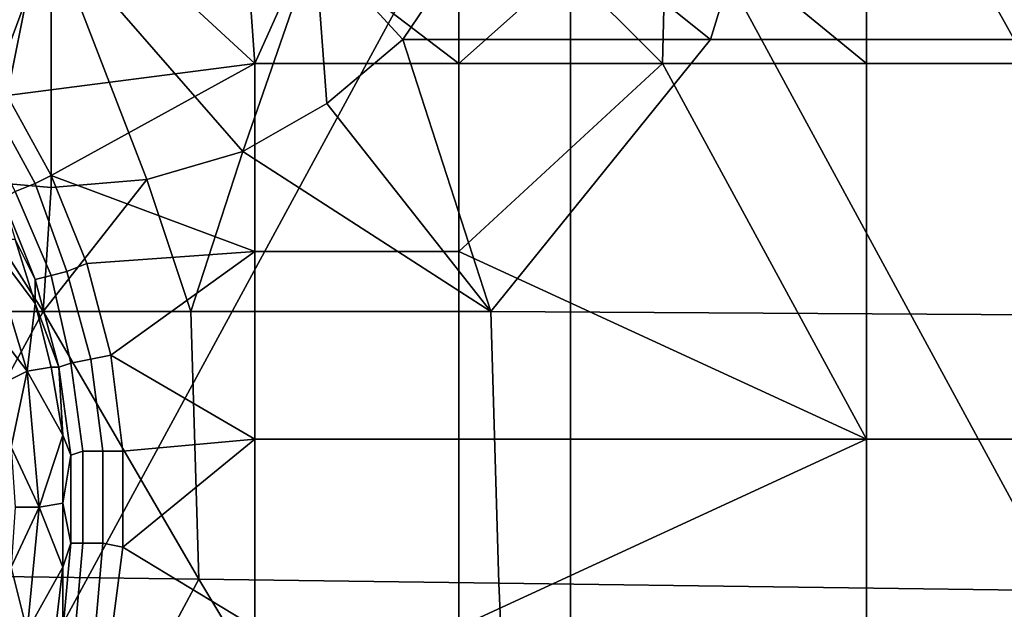
# Model space of a CAD drawing. Extents: x 0 to 0.349, y 0 to 0.305.
# Drawn here: x 0.049 to 0.074, y 0.13 to 0.144 of the extents above; entities that cross this region are included whole.
import ezdxf

# ---------------------------------------------------------------- set-up
doc = ezdxf.new("R2010")
doc.units = 0
doc.layers.add('CONTROLS_1', color=7, linetype='CONTINUOUS')
doc.layers.add('PORCELAIN_1', color=7, linetype='CONTINUOUS')

msp = doc.modelspace()

# ---------------------------------------------------------------- linework, layer by layer
at = {"layer": 'CONTROLS_1'}
for points in [[(0.0704, 0.148, 0.0247), (0.0806, 0.1433, 0.0247), (0.0806, 0.1527, 0.0247)], [(0.05, 0.148, 0.0247), (0.0475, 0.1445, 0.0247), (0.0489, 0.1425, 0.0247)], [(0.05, 0.148, 0.0247), (0.0489, 0.1425, 0.0247), (0.0551, 0.1433, 0.0247)], [(0.0548, 0.1475, 0.0247), (0.05, 0.148, 0.0247), (0.0551, 0.1433, 0.0247)], [(0.0704, 0.148, 0.0247), (0.0654, 0.1474, 0.0247), (0.0704, 0.1433, 0.0247)], [(0.0704, 0.148, 0.0247), (0.0704, 0.1433, 0.0247), (0.0806, 0.1433, 0.0247)], [(0.0564, 0.1462, 0.0247), (0.0548, 0.1475, 0.0247), (0.0551, 0.1433, 0.0247)], [(0.0654, 0.1474, 0.0247), (0.0629, 0.1457, 0.0247), (0.0653, 0.1433, 0.0247)], [(0.0704, 0.1433, 0.0247), (0.0654, 0.1474, 0.0247), (0.0653, 0.1433, 0.0247)], [(0.0551, 0.1433, 0.0247), (0.0602, 0.1433, 0.0247), (0.0564, 0.1462, 0.0247)], [(0.0602, 0.1433, 0.0247), (0.0602, 0.1452, 0.0247), (0.0564, 0.1462, 0.0247)], [(0.0602, 0.1433, 0.0247), (0.0653, 0.1433, 0.0247), (0.0629, 0.1457, 0.0247)], [(0.0629, 0.1457, 0.0247), (0.0602, 0.1452, 0.0247), (0.0602, 0.1433, 0.0247)], [(0.05, 0.1405, 0.0247), (0.0551, 0.1433, 0.0247), (0.0489, 0.1425, 0.0247)], [(0.0551, 0.1433, 0.0247), (0.05, 0.1405, 0.0247), (0.0551, 0.1386, 0.0247)], [(0.0551, 0.1386, 0.0247), (0.0602, 0.1386, 0.0247), (0.0602, 0.1433, 0.0247), (0.0551, 0.1433, 0.0247)], [(0.0653, 0.1433, 0.0247), (0.0602, 0.1433, 0.0247), (0.0602, 0.1386, 0.0247)], [(0.0704, 0.1339, 0.0247), (0.0653, 0.1433, 0.0247), (0.0602, 0.1386, 0.0247)], [(0.0704, 0.1339, 0.0247), (0.0704, 0.1433, 0.0247), (0.0653, 0.1433, 0.0247)], [(0.0704, 0.1339, 0.0247), (0.0806, 0.1339, 0.0247), (0.0806, 0.1433, 0.0247), (0.0704, 0.1433, 0.0247)], [(0.05, 0.1405, 0.0247), (0.0489, 0.1425, 0.0247), (0.0485, 0.1423, 0.0246), (0.0496, 0.1403, 0.0246)], [(0.0485, 0.1423, 0.0246), (0.0481, 0.142, 0.0244), (0.0491, 0.1401, 0.0244), (0.0496, 0.1403, 0.0246)], [(0.0509, 0.1383, 0.0247), (0.05, 0.1405, 0.0247), (0.0496, 0.1403, 0.0246), (0.0504, 0.1381, 0.0246)], [(0.0551, 0.1386, 0.0247), (0.05, 0.1405, 0.0247), (0.0509, 0.1383, 0.0247)], [(0.0496, 0.1403, 0.0246), (0.0491, 0.1401, 0.0244), (0.05, 0.138, 0.0244), (0.0504, 0.1381, 0.0246)], [(0.0491, 0.1401, 0.0244), (0.0488, 0.1399, 0.024), (0.0496, 0.1379, 0.024), (0.05, 0.138, 0.0244)], [(0.0491, 0.1389, 0.0235), (0.0496, 0.1379, 0.024), (0.0488, 0.1399, 0.024)], [(0.0484, 0.1389, 0.0199), (0.0494, 0.1356, 0.0199), (0.0496, 0.1373, 0.0235)], [(0.0484, 0.1369, 0.0162), (0.0494, 0.1356, 0.0199), (0.0484, 0.1389, 0.0199)], [(0.0491, 0.1389, 0.0235), (0.0484, 0.1389, 0.0199), (0.0496, 0.1373, 0.0235)], [(0.0491, 0.1389, 0.0235), (0.0496, 0.1373, 0.0235), (0.0496, 0.1379, 0.024)], [(0.0551, 0.1386, 0.0247), (0.0509, 0.1383, 0.0247), (0.0515, 0.136, 0.0247)], [(0.0551, 0.1386, 0.0247), (0.0515, 0.136, 0.0247), (0.0551, 0.1339, 0.0247)], [(0.0551, 0.1339, 0.0247), (0.0602, 0.1339, 0.0247), (0.0602, 0.1386, 0.0247), (0.0551, 0.1386, 0.0247)], [(0.0602, 0.1386, 0.0247), (0.0602, 0.1339, 0.0247), (0.0704, 0.1339, 0.0247)], [(0.0515, 0.136, 0.0247), (0.0509, 0.1383, 0.0247), (0.0504, 0.1381, 0.0246), (0.051, 0.1359, 0.0246)], [(0.05, 0.138, 0.0244), (0.0496, 0.1379, 0.024), (0.0502, 0.1357, 0.024), (0.0505, 0.1358, 0.0244)], [(0.0504, 0.1381, 0.0246), (0.05, 0.138, 0.0244), (0.0505, 0.1358, 0.0244), (0.051, 0.1359, 0.0246)], [(0.0496, 0.1373, 0.0235), (0.0502, 0.1357, 0.024), (0.0496, 0.1379, 0.024)], [(0.0496, 0.1373, 0.0235), (0.0494, 0.1356, 0.0199), (0.05, 0.1357, 0.0235)], [(0.05, 0.1357, 0.0235), (0.0502, 0.1357, 0.024), (0.0496, 0.1373, 0.0235)], [(0.0484, 0.1369, 0.0162), (0.0488, 0.1353, 0.0162), (0.0494, 0.1356, 0.0199)], [(0.0518, 0.1336, 0.0247), (0.0515, 0.136, 0.0247), (0.051, 0.1359, 0.0246), (0.0513, 0.1336, 0.0246)], [(0.0551, 0.1339, 0.0247), (0.0515, 0.136, 0.0247), (0.0518, 0.1336, 0.0247)], [(0.0505, 0.1358, 0.0244), (0.0502, 0.1357, 0.024), (0.0505, 0.1335, 0.024), (0.0508, 0.1336, 0.0244)], [(0.051, 0.1359, 0.0246), (0.0505, 0.1358, 0.0244), (0.0508, 0.1336, 0.0244), (0.0513, 0.1336, 0.0246)], [(0.0488, 0.1353, 0.0162), (0.049, 0.1337, 0.0162), (0.0494, 0.1356, 0.0199)], [(0.0497, 0.1322, 0.0199), (0.0494, 0.1356, 0.0199), (0.049, 0.1337, 0.0162)], [(0.05, 0.1357, 0.0235), (0.0494, 0.1356, 0.0199), (0.0503, 0.134, 0.0235)], [(0.0497, 0.1322, 0.0199), (0.0503, 0.134, 0.0235), (0.0494, 0.1356, 0.0199)], [(0.05, 0.1357, 0.0235), (0.0503, 0.134, 0.0235), (0.0502, 0.1357, 0.024)], [(0.0503, 0.134, 0.0235), (0.0505, 0.1335, 0.024), (0.0502, 0.1357, 0.024)], [(0.0497, 0.1322, 0.0199), (0.0503, 0.1323, 0.0235), (0.0503, 0.134, 0.0235)], [(0.0503, 0.1323, 0.0235), (0.0505, 0.1335, 0.024), (0.0503, 0.134, 0.0235)], [(0.0551, 0.1292, 0.0247), (0.0551, 0.1339, 0.0247), (0.0518, 0.1312, 0.0247)], [(0.0551, 0.1339, 0.0247), (0.0518, 0.1336, 0.0247), (0.0518, 0.1312, 0.0247)], [(0.0551, 0.1292, 0.0247), (0.0602, 0.1292, 0.0247), (0.0602, 0.1339, 0.0247), (0.0551, 0.1339, 0.0247)], [(0.0704, 0.1339, 0.0247), (0.0602, 0.1339, 0.0247), (0.0602, 0.1292, 0.0247)], [(0.0602, 0.1292, 0.0247), (0.0704, 0.1245, 0.0247), (0.0704, 0.1339, 0.0247)], [(0.0704, 0.1245, 0.0247), (0.0806, 0.1245, 0.0247), (0.0806, 0.1339, 0.0247), (0.0704, 0.1339, 0.0247)], [(0.049, 0.1337, 0.0162), (0.0491, 0.1322, 0.0162), (0.0497, 0.1322, 0.0199)], [(0.0508, 0.1336, 0.0244), (0.0505, 0.1335, 0.024), (0.0505, 0.1313, 0.024), (0.0508, 0.1313, 0.0244)], [(0.0513, 0.1336, 0.0246), (0.0508, 0.1336, 0.0244), (0.0508, 0.1313, 0.0244), (0.0513, 0.1313, 0.0246)], [(0.0518, 0.1312, 0.0247), (0.0518, 0.1336, 0.0247), (0.0513, 0.1336, 0.0246), (0.0513, 0.1313, 0.0246)], [(0.0503, 0.1323, 0.0235), (0.0505, 0.1313, 0.024), (0.0505, 0.1335, 0.024)], [(0.0497, 0.1322, 0.0199), (0.0503, 0.1307, 0.0235), (0.0503, 0.1323, 0.0235)], [(0.0505, 0.1313, 0.024), (0.0503, 0.1323, 0.0235), (0.0503, 0.1307, 0.0235)], [(0.049, 0.1307, 0.0162), (0.0497, 0.1322, 0.0199), (0.0491, 0.1322, 0.0162)], [(0.0494, 0.1291, 0.0199), (0.0497, 0.1322, 0.0199), (0.049, 0.1307, 0.0162)], [(0.0497, 0.1322, 0.0199), (0.0494, 0.1291, 0.0199), (0.0503, 0.1307, 0.0235)], [(0.0508, 0.1313, 0.0244), (0.0505, 0.1313, 0.024), (0.0503, 0.1291, 0.024), (0.0506, 0.129, 0.0244)], [(0.0503, 0.1307, 0.0235), (0.0503, 0.1291, 0.024), (0.0505, 0.1313, 0.024)], [(0.0513, 0.1313, 0.0246), (0.0508, 0.1313, 0.0244), (0.0506, 0.129, 0.0244), (0.0511, 0.129, 0.0246)], [(0.0515, 0.1289, 0.0247), (0.0518, 0.1312, 0.0247), (0.0513, 0.1313, 0.0246), (0.0511, 0.129, 0.0246)], [(0.0518, 0.1312, 0.0247), (0.0515, 0.1289, 0.0247), (0.0551, 0.1292, 0.0247)], [(0.0488, 0.1291, 0.0162), (0.0494, 0.1291, 0.0199), (0.049, 0.1307, 0.0162)], [(0.0501, 0.129, 0.0235), (0.0503, 0.1307, 0.0235), (0.0494, 0.1291, 0.0199)], [(0.0503, 0.1291, 0.024), (0.0503, 0.1307, 0.0235), (0.0501, 0.129, 0.0235)]]:
    msp.add_3dface(points, dxfattribs=at)
at = {"layer": 'PORCELAIN_1'}
for points in [[(0.063, 0.1527, 0.0273), (0.0365, 0.1527, 0.0273), (0.0365, 0.1405, 0.0273)], [(0.063, 0.1527, 0.0273), (0.0365, 0.1405, 0.0273), (0.0497, 0.1282, 0.0273)], [(0.0497, 0.1282, 0.0273), (0.063, 0.1282, 0.0273), (0.063, 0.1527, 0.0273)], [(0.0615, 0.1479, 0.6791), (0.0692, 0.1527, 0.6789), (0.0665, 0.1439, 0.679)], [(0.063, 0.1527, 0.0273), (0.063, 0.1282, 0.0273), (0.0763, 0.1282, 0.0273)], [(0.0895, 0.1405, 0.0273), (0.0895, 0.1527, 0.0273), (0.063, 0.1527, 0.0273)], [(0.063, 0.1527, 0.0273), (0.0763, 0.1282, 0.0273), (0.0895, 0.1405, 0.0273)], [(0.0692, 0.1527, 0.6789), (0.0741, 0.1439, 0.6788), (0.0665, 0.1439, 0.679)], [(0.0759, 0.1527, 0.6788), (0.0741, 0.1439, 0.6788), (0.0692, 0.1527, 0.6789)], [(0.0566, 0.1463, 0.6792), (0.0615, 0.1479, 0.6791), (0.0588, 0.1439, 0.6791)], [(0.0588, 0.1439, 0.6791), (0.0615, 0.1479, 0.6791), (0.0665, 0.1439, 0.679)], [(0.0455, 0.141, 0.6793), (0.0436, 0.1463, 0.6794), (0.05, 0.1466, 0.6793)], [(0.0477, 0.1404, 0.6793), (0.0455, 0.141, 0.6793), (0.05, 0.1466, 0.6793)], [(0.05, 0.1402, 0.6792), (0.0477, 0.1404, 0.6793), (0.05, 0.1466, 0.6793)], [(0.05, 0.1466, 0.6793), (0.0548, 0.1411, 0.6792), (0.0524, 0.1404, 0.6792)], [(0.05, 0.1466, 0.6793), (0.0566, 0.1463, 0.6792), (0.0548, 0.1411, 0.6792)], [(0.0524, 0.1404, 0.6792), (0.05, 0.1402, 0.6792), (0.05, 0.1466, 0.6793)], [(0.0569, 0.1423, 0.6791), (0.0548, 0.1411, 0.6792), (0.0566, 0.1463, 0.6792)], [(0.0569, 0.1423, 0.6791), (0.0566, 0.1463, 0.6792), (0.0588, 0.1439, 0.6791)], [(0.0588, 0.1439, 0.6791), (0.061, 0.1371, 0.6789), (0.0569, 0.1423, 0.6791)], [(0.0588, 0.1439, 0.6791), (0.0665, 0.1439, 0.679), (0.061, 0.1371, 0.6789)], [(0.0665, 0.1439, 0.679), (0.0741, 0.1439, 0.6788), (0.076, 0.137, 0.6787), (0.061, 0.1371, 0.6789)], [(0.061, 0.1371, 0.6789), (0.0548, 0.1411, 0.6792), (0.0569, 0.1423, 0.6791)], [(0.0524, 0.1404, 0.6792), (0.0548, 0.1411, 0.6792), (0.0535, 0.1371, 0.6791)], [(0.0548, 0.1411, 0.6792), (0.061, 0.1371, 0.6789), (0.0535, 0.1371, 0.6791)], [(0.0365, 0.1405, 0.0273), (0.0365, 0.1282, 0.0273), (0.0497, 0.1282, 0.0273)], [(0.0498, 0.1371, 0.6791), (0.046, 0.1371, 0.6792), (0.0477, 0.1404, 0.6793)], [(0.05, 0.1402, 0.6792), (0.0498, 0.1371, 0.6791), (0.0477, 0.1404, 0.6793)], [(0.0524, 0.1404, 0.6792), (0.0498, 0.1371, 0.6791), (0.05, 0.1402, 0.6792)], [(0.0524, 0.1404, 0.6792), (0.0535, 0.1371, 0.6791), (0.0498, 0.1371, 0.6791)], [(0.0462, 0.1305, 0.6788), (0.046, 0.1371, 0.6792), (0.0498, 0.1371, 0.6791)], [(0.0498, 0.1371, 0.6791), (0.0537, 0.1304, 0.6787), (0.0462, 0.1305, 0.6788)], [(0.0498, 0.1371, 0.6791), (0.0535, 0.1371, 0.6791), (0.0537, 0.1304, 0.6787)], [(0.0535, 0.1371, 0.6791), (0.061, 0.1371, 0.6789), (0.0612, 0.1303, 0.6785), (0.0537, 0.1304, 0.6787)], [(0.076, 0.137, 0.6787), (0.0762, 0.1301, 0.6782), (0.0612, 0.1303, 0.6785), (0.061, 0.1371, 0.6789)], [(0.0466, 0.1172, 0.6772), (0.0462, 0.1305, 0.6788), (0.0537, 0.1304, 0.6787)], [(0.0537, 0.1304, 0.6787), (0.0618, 0.1169, 0.6769), (0.0466, 0.1172, 0.6772)], [(0.0537, 0.1304, 0.6787), (0.0612, 0.1303, 0.6785), (0.0618, 0.1169, 0.6769)], [(0.0612, 0.1303, 0.6785), (0.0762, 0.1301, 0.6782), (0.077, 0.1166, 0.6766), (0.0618, 0.1169, 0.6769)]]:
    msp.add_3dface(points, dxfattribs=at)

doc.saveas('drawing.dxf')
